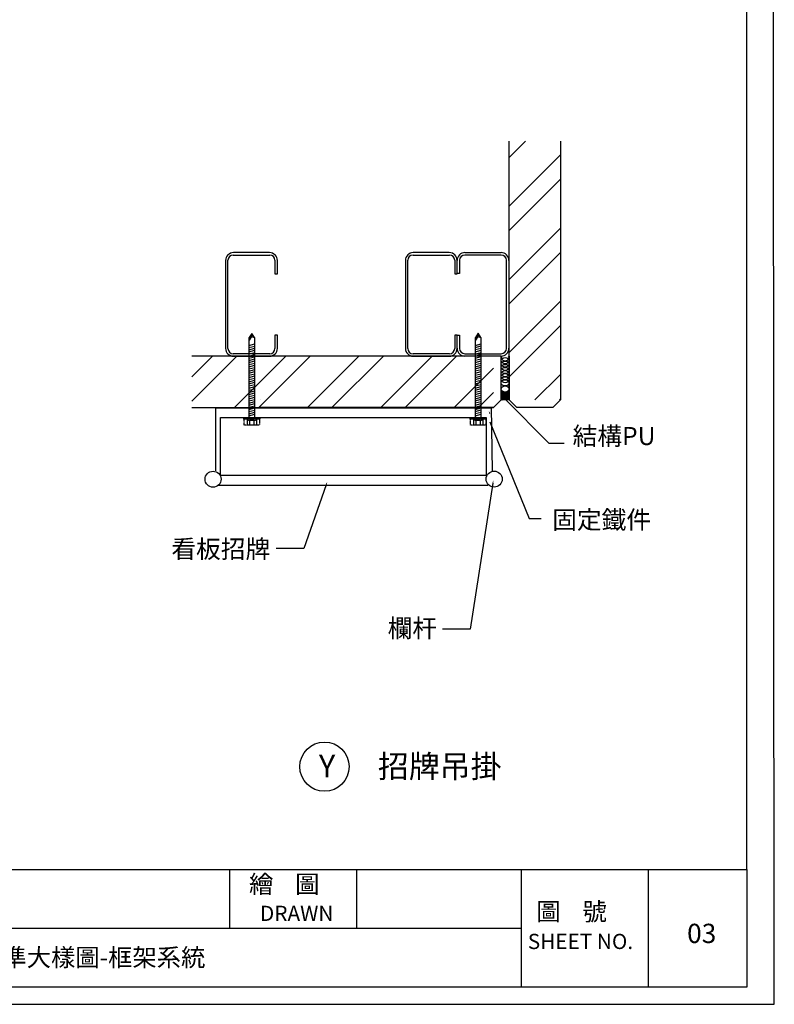
# Model space of a CAD drawing. Units: millimetres. Extents: x 50677 to 171091, y -76477 to 11800.
# Drawn here: x 133461 to 136793, y -56622 to -52274 of the extents above; entities that cross this region are included whole.
import ezdxf

# ---------------------------------------------------------------- set-up
doc = ezdxf.new("R2010")
doc.units = ezdxf.units.MM
doc.linetypes.add('DASHED', pattern=[0.75, 0.5, -0.25])
doc.layers.add('01', color=1, linetype='Continuous')
doc.layers.add('自攻螺絲', color=21, linetype='Continuous')
doc.styles.get("Standard").update_dxf_attribs({"font": 'arial.ttf'})
doc.styles.add('STYLE1', font='kaiu.ttf')

msp = doc.modelspace()

# ---------------------------------------------------------------- hatches: boundary and pattern name
at = {"lineweight": -3}
h = msp.add_hatch(dxfattribs=at)
h.set_pattern_fill('ANSI32', color=0, scale=24, style=0)
h.set_pattern_definition([(45, (-26029.88458647537, 12523.07741367758), (-161.6446101792448, 161.6446101792447), []), (45, (-25922.12146647538, 12523.07741367758), (-161.6446101792448, 161.6446101792447), [])])
h.paths.add_polyline_path([(135848.6235738309, -53953.06041082081), (135621.7495110597, -53953.06041082081), (135621.7495110597, -52810.09651810541), (135848.6235738309, -52810.09651810541)])
h.paths.add_polyline_path([(134221.5067797804, -53760.21745746529), (135553.6872922284, -53760.21745746529), (135553.6872922284, -53987.0915202365), (134221.5067797804, -53987.0915202365)])

# ---------------------------------------------------------------- linework, layer by layer
at = {"color": 0, "lineweight": -3, "ltscale": 0.005}
for p, q in [((135621.7495110597, -53953.06041082082), (135621.7495110597, -52810.09651810543)), ((135848.6235738309, -52810.09651810543), (135848.6235738309, -53953.06041082082)), ((135587.7184016441, -53760.2174574653), (134221.5067797804, -53760.2174574653)), ((135587.7184016441, -53953.06041082082), (135587.7184016441, -53760.2174574653)), ((135587.7184016441, -53953.06041082082), (135587.7184016441, -53760.2174574653)), ((135621.7495110597, -53760.2174574653), (135621.7495110597, -53953.06041082082)), ((135587.8392312728, -53906.55251056378), (135587.7184016441, -53906.67334019243)), ((135587.7184016441, -53910.66466714328), (135621.7495110597, -53944.69577655893)), ((135589.4658129249, -53910.9418359714), (135587.7184016441, -53912.68924725223)), ((135592.2450639678, -53914.17849198822), (135587.7184016441, -53918.70515431202)), ((135621.7495110597, -53914.75358019528), (135587.7184016441, -53948.78468961091)), ((135614.2922583329, -53916.19492586225), (135587.7184016441, -53942.76878255115)), ((135616.1468510458, -53915.02948830593), (135621.7495110597, -53920.6321483198)), ((135619.2146371988, -53912.08136739917), (135621.7495110597, -53914.61624126001)), ((135621.7495110597, -53908.7376731355), (135620.5659879083, -53909.92119628684)), ((135621.274911867, -53908.12573500758), (135621.7495110597, -53908.60033420024)), ((134522.5545413435, -53952.01810019002), (134522.5545413435, -53952.01810019002)), ((135521.7890670762, -53951.6677672089), (135521.7890670762, -53951.6677672089)), ((135553.6872922284, -53987.09152023653), (135587.7184016441, -53953.06041082082)), ((135587.7184016441, -53953.06041082082), (135553.6872922284, -53987.09152023653)), ((135595.8812623219, -53916.55820069397), (135587.7184016441, -53924.72106137182)), ((135587.7184016441, -53916.68057420306), (135621.7495110597, -53950.71168361869)), ((135600.3659365101, -53918.08943356553), (135587.7184016441, -53930.73696843159)), ((135605.961126846, -53918.51015028934), (135587.7184016441, -53936.75287549137)), ((135587.7184016441, -53922.69648126287), (135618.0823312021, -53953.06041082082)), ((135587.718401644, -53928.71238832263), (135612.0664241422, -53953.06041082082)), ((135587.7184016441, -53934.72829538242), (135606.0505170825, -53953.06041082082)), ((135587.7184016441, -53940.74420244219), (135600.0346100227, -53953.06041082082)), ((135587.7184016441, -53946.76010950198), (135594.0187029629, -53953.06041082082)), ((135587.7184016441, -53952.77601656175), (135588.0027959032, -53953.06041082082)), ((135621.7495110597, -53953.06041082082), (135587.7184016441, -53953.06041082082)), ((135621.7495110597, -53953.06041082082), (135587.7184016441, -53953.06041082082)), ((135621.7495110597, -53920.76948725505), (135589.4585874939, -53953.06041082082)), ((135621.7495110597, -53926.78539431484), (135595.4744945538, -53953.06041082082)), ((135601.3420368853, -53918.27239532479), (135621.7495110597, -53938.67986949913)), ((135621.7495110597, -53932.80130137461), (135601.4904016135, -53953.06041082082)), ((135607.4558543998, -53918.37030577952), (135621.7495110597, -53932.66396243934)), ((135621.7495110597, -53938.8172084344), (135607.5063086733, -53953.06041082082)), ((135612.247905574, -53917.14644989393), (135621.7495110597, -53926.64805537956)), ((135621.7495110597, -53944.83311549416), (135613.5222157331, -53953.06041082082)), ((135621.7495110597, -53950.84902255397), (135619.5381227928, -53953.06041082082)), ((135655.7806204754, -53987.09152023653), (135621.7495110597, -53953.06041082082)), ((135655.7806204754, -53987.09152023653), (135621.7495110597, -53953.06041082082)), ((135848.6235738309, -53953.06041082082), (135814.5924644152, -53987.09152023653)), ((135848.6235738309, -53953.06041082082), (135814.5924644152, -53987.09152023653)), ((134221.5067797804, -53987.09152023653), (135553.6872922284, -53987.09152023653)), ((135553.6872922284, -53987.09152023653), (134520.7221956384, -53987.09152023653)), ((135814.5924644152, -53987.09152023653), (135655.7806204754, -53987.09152023653)), ((135814.5924644152, -53987.09152023653), (135655.7806204754, -53987.09152023653)), ((135814.5924644152, -53987.09152023653), (135655.7806204754, -53987.09152023653))]:
    msp.add_line(p, q, dxfattribs=at)
at = {"color": 0, "lineweight": -3}
for p, q in [((134564.1895797318, -53302.83928942945), (134405.11919011, -53302.83928942945)), ((135357.9039388782, -53302.83926197137), (135198.8335492564, -53302.83926197137)), ((135427.2574386717, -53302.53212178189), (135586.3278282934, -53302.53212178189)), ((134370.3098572843, -53337.6486222552), (134370.3098572843, -53725.40806715036)), ((134380.9847193508, -53726.3363160257), (134380.9847193508, -53336.72037337985)), ((134404.1909412348, -53313.51415149594), (134565.1178286072, -53313.51415149594)), ((134588.324050491, -53336.72037337985), (134588.324050491, -53395.66417696484)), ((134598.9989125577, -53395.66417696484), (134598.9989125577, -53337.6486222552)), ((135164.0242164307, -53337.64859479712), (135164.0242164307, -53725.40803969228)), ((135174.6990784972, -53726.33628856762), (135174.6990784972, -53336.72034592177)), ((135197.9053003812, -53313.51412403784), (135358.8321877536, -53313.51412403784)), ((135382.0384096374, -53336.72034592177), (135382.0384096374, -53395.66414950676)), ((135392.4481058458, -53395.35700931738), (135392.4481058458, -53337.34145460774)), ((135392.7132717041, -53395.66414950676), (135392.7132717041, -53337.64859479712)), ((135403.1229679125, -53336.41320573231), (135403.1229679125, -53395.35700931738)), ((135587.2560771688, -53313.20698384847), (135426.3291897962, -53313.20698384847)), ((135610.4622990527, -53726.02914837823), (135610.4622990527, -53336.41320573231)), ((135621.1371611191, -53337.34145460774), (135621.1371611191, -53725.10089950281)), ((134588.324050491, -53395.66417696484), (134598.9989125577, -53395.66417696484)), ((135382.0384096374, -53395.66414950676), (135392.7132717041, -53395.66414950676)), ((135403.1229679125, -53395.35700931738), (135392.4481058458, -53395.35700931738)), ((134598.9989125577, -53667.39251244064), (134588.324050491, -53667.39251244064)), ((134588.324050491, -53667.39251244064), (134588.3240504912, -53726.3363160257)), ((134598.9989125577, -53725.40806715036), (134598.9989125577, -53667.39251244064)), ((135392.7132717041, -53667.39248498256), (135382.0384096374, -53667.39248498256)), ((135382.0384096374, -53667.39248498256), (135382.0384096376, -53726.33628856762)), ((135392.4481058458, -53667.08534479317), (135403.1229679125, -53667.08534479317)), ((135392.4481058458, -53725.10089950281), (135392.4481058458, -53667.08534479317)), ((135392.7132717041, -53725.40803969228), (135392.7132717041, -53667.39248498256)), ((135403.1229679125, -53667.08534479317), (135403.1229679125, -53726.02914837823)), ((134565.1178286072, -53749.54253790954), (134404.1909412347, -53749.54253790954)), ((134405.11919011, -53760.21739997613), (134564.1895797318, -53760.21739997613)), ((135358.8321877536, -53749.54251045146), (135197.9053003811, -53749.54251045146)), ((135198.8335492564, -53760.21737251805), (135357.9039388782, -53760.21737251805)), ((135426.3291897962, -53749.23537026207), (135587.2560771688, -53749.23537026207)), ((135586.3278282934, -53759.91023232866), (135427.2574386717, -53759.91023232866)), ((134326.2047355473, -53987.81440522756), (135542.2833467678, -53987.81440522756)), ((134326.2047355473, -53989.99303551303), (134326.2047355473, -54266.70824184948)), ((135542.2503164795, -53985.66935806171), (135546.5778648428, -54266.70824184948)), ((134347.2393351588, -54030.5795741575), (135520.0590089722, -54030.5795741575)), ((134347.2393351588, -54287.17058773736), (134347.2393351588, -54030.5795741575)), ((135520.0590089722, -54030.5795741575), (135520.0590089722, -54287.17058773736)), ((135520.0590089722, -54287.17058773736), (134347.2393351588, -54287.17058773736)), ((135528.0193406995, -54330.363576356), (134335.9586126212, -54330.363576356))]:
    msp.add_line(p, q, dxfattribs=at)
at = {"color": 0, "linetype": 'DASHED', "lineweight": -3, "ltscale": 0.005}
for p, q in [((134451.9500514709, -54030.693996503), (134520.012177503, -54030.58160327779)), ((134452.0062480835, -54064.72505951903), (134451.9500514709, -54030.693996503)), ((134520.012177503, -54030.58160327779), (134520.0683741156, -54064.61266629386)), ((135451.1845772036, -54030.34366352188), (135519.2467032358, -54030.23127029667)), ((135451.2407738163, -54064.37472653791), (135451.1845772036, -54030.34366352188)), ((135519.2467032358, -54030.23127029667), (135519.3028998484, -54064.26233331274)), ((134520.0683741156, -54064.61266629386), (134452.0062480835, -54064.72505951903)), ((135519.3028998484, -54064.26233331274), (135451.2407738163, -54064.37472653791))]:
    msp.add_line(p, q, dxfattribs=at)
at = {"lineweight": -3}
msp.add_lwpolyline([(129998.2850847844, -56622.16898552804), (136792.8617683135, -56622.07333086165), (136785.9695557526, -47925.97172710563), (129998.2850847844, -47925.97172710563)], close=True, dxfattribs=at)
at = {"color": 0, "lineweight": -3, "ltscale": 0.005}
for points in [[(135604.7719883816, -53949.13806271763), (135797.6166440788, -54143.48185527287), (135864.5967160039, -54143.48185527287)], [(135537.3256937888, -54049.78967888992), (135710.204870634, -54476.44038944642), (135763.775509975, -54476.44038944642)], [(134814.7116985279, -54327.61274988801), (134716.4681135603, -54609.68237679146), (134594.1793967489, -54609.68237679146)], [(135550.3616995451, -54320.68989129431), (135449.6055320326, -54965.29718633542), (135327.3168152212, -54965.29718633542)]]:
    msp.add_lwpolyline(points, dxfattribs=at)
at = {"color": 0, "lineweight": -3}
for centre in [(134314.9055499814, -54303.22685407769), (135556.126335874, -54302.86614520164)]:
    msp.add_circle(centre, 35.38382941688995, dxfattribs=at)
at = {"lineweight": -3}
msp.add_circle((134806.8553759816, -55572.66953059887), 108.8551165949703, dxfattribs=at)
at = {"color": 0, "lineweight": -3}
for centre, radius, start, end in [((134405.11919011, -53337.6486222552), 34.80933282578295, 90, 180), ((134564.1895797318, -53337.6486222552), 34.80933282578295, 0, 90), ((135198.8335492564, -53337.64859479712), 34.80933282578295, 90, 180), ((135357.9039388782, -53337.64859479712), 34.80933282578295, 0, 90), ((135427.2574386716, -53337.34145460774), 34.80933282578295, 90, 180), ((135586.3278282934, -53337.34145460774), 34.80933282581595, 0, 90), ((134404.1909412348, -53336.72037337985), 23.20622188391397, 90, 180), ((134565.1178286072, -53336.72037337984), 23.20622188383696, 0, 90), ((135197.9053003812, -53336.72034592177), 23.20622188391397, 90, 180), ((135358.8321877536, -53336.72034592174), 23.20622188383696, 0, 90), ((135426.3291897962, -53336.41320573239), 23.20622188386996, 90, 179.9999999991662), ((135587.2560771688, -53336.41320573231), 23.20622188382596, 0, 90), ((134405.11919011, -53725.40806715027), 34.80933282578295, 180, 270), ((134404.1909412347, -53726.3363160257), 23.20622188386996, 180, 270), ((134564.1895797318, -53725.40806715027), 34.80933282580495, 270, 0), ((134565.1178286073, -53726.3363160257), 23.20622188386996, 270, 0), ((135198.8335492564, -53725.40803969219), 34.80933282578295, 180, 270), ((135197.9053003811, -53726.33628856762), 23.20622188386996, 180, 270), ((135357.9039388782, -53725.40803969219), 34.80933282580495, 270, 0), ((135358.8321877537, -53726.33628856762), 23.20622188386996, 270, 0), ((135427.2574386717, -53725.10089950281), 34.80933282580495, 180, 270), ((135426.3291897962, -53726.02914837823), 23.20622188386996, 180, 270), ((135586.3278282934, -53725.10089950281), 34.80933282578295, 270, 0), ((135587.2560771688, -53726.02914837823), 23.20622188384796, 270, 0)]:
    msp.add_arc(centre, radius, start, end, dxfattribs=at)
at = {"color": 0, "lineweight": -3, "ltscale": 0.005}
msp.add_ellipse((135604.7339563518, -53766.53997605227), major_axis=(-17.01555470784, 2.083735640903313e-15), ratio=0.8000000000000002, start_param=5.800153672347469, end_param=9.907809595601496, dxfattribs=at)
for centre in [(135604.7339563518, -53780.15241981842), (135604.7339563518, -53795.01439491831), (135604.7339563518, -53809.64604797863), (135604.7339563518, -53823.25849174478), (135604.7339563518, -53836.87093551115), (135604.7339563518, -53850.48337927752), (135604.7339563518, -53864.09582304367), (135604.7339563518, -53877.70826681003), (135604.7339563518, -53904.93315434255)]:
    msp.add_ellipse(centre, major_axis=(-17.01555470784, 2.083735640903313e-15), ratio=0.8000000000000002, dxfattribs=at)
for points in [[(135603.0683741235, -53950.82853556846), (135594.6291512764, -53938.91637716888), (135606.4756026398, -53947.44758986673)], [(135535.1013610599, -54015.55933434283), (135531.9178863949, -54001.31203673744), (135539.5500265176, -54013.75673187818)], [(135547.990491022, -54320.31925651405), (135552.5855082266, -54306.46264015621), (135552.7329080681, -54321.06052607458)], [(134812.4452365387, -54326.82335135029), (134819.4480897544, -54314.01397795264), (134816.9781605172, -54328.40214842572)], [(134812.4452365387, -54326.82335135029), (134819.4480897544, -54314.01397795264), (134816.9781605172, -54328.40214842572)]]:
    msp.add_solid(points, dxfattribs=at)
at = {"layer": '01', "lineweight": -3}
for p, q in [((134389.2423776583, -56287.01559530872), (134389.2423776583, -56027.47502848563)), ((134949.8644357826, -56287.01559530872), (134949.8644357826, -56027.47502848563)), ((135677.0478750113, -56546.55616213182), (135677.0478750113, -56027.47502848563)), ((136237.6699331357, -56546.55616213182), (136237.6699331357, -56027.47502848563)), ((136672.1715413999, -56027.47502848563), (136672.1715413999, -56546.55616213182)), ((135677.0478750113, -56287.01559530872), (132229.1241811525, -56287.01559530872)), ((136672.1715413999, -56546.55616213182), (130081.8350147329, -56546.55616213182))]:
    msp.add_line(p, q, dxfattribs=at)
msp.add_lwpolyline([(130081.8350147329, -56027.47502848563), (136672.1715413999, -56027.47502848563), (136672.1715413999, -47999.52809736483), (130081.8350147329, -47999.52809736483)], close=True, dxfattribs=at)
at = {"layer": '自攻螺絲', "color": 0, "lineweight": -3}
for p, q in [((134484.0791430433, -53673.39251927746), (134474.6647769346, -53689.78764248748)), ((135483.3136687761, -53673.04218629634), (135473.8993026673, -53689.43730950636)), ((134472.8460610621, -53712.72574528989), (134500.019408079, -53705.85547720881)), ((134472.8460610621, -53722.14011139862), (134500.019408079, -53715.26984331755)), ((134472.8460610621, -53731.55447750738), (134500.019408079, -53724.68420942633)), ((134472.8460610621, -53740.96884361611), (134500.019408079, -53734.09857553507)), ((135472.0805867948, -53712.37541230877), (135499.2539338117, -53705.50514422769)), ((135472.0805867948, -53721.7897784175), (135499.2539338117, -53714.91951033643)), ((135472.0805867948, -53731.20414452626), (135499.2539338117, -53724.33387644521)), ((135472.0805867948, -53740.61851063499), (135499.2539338117, -53733.74824255395)), ((134472.8460610621, -53750.38320972485), (134500.019408079, -53743.51294164383)), ((134472.8460610621, -53759.79757583363), (134500.019408079, -53752.92730775259)), ((134472.8460610621, -53769.21194194237), (134500.019408079, -53762.34167386135)), ((134472.8460610621, -53778.62630805114), (134500.019408079, -53771.7560399701)), ((134472.8460610621, -53788.04067415989), (134500.019408079, -53781.17040607886)), ((135472.0805867948, -53750.03287674373), (135499.2539338117, -53743.16260866271)), ((135472.0805867948, -53759.4472428525), (135499.2539338117, -53752.57697477147)), ((135472.0805867948, -53768.86160896125), (135499.2539338117, -53761.99134088022)), ((135472.0805867948, -53778.27597507002), (135499.2539338117, -53771.40570698898)), ((135472.0805867948, -53787.69034117876), (135499.2539338117, -53780.82007309774)), ((134472.8460610621, -53797.45504026864), (134500.019408079, -53790.58477218761)), ((134472.8460610621, -53806.8694063774), (134500.019408079, -53799.99913829638)), ((134472.8460610621, -53816.28377248616), (134500.019408079, -53809.41350440512)), ((134472.8460610621, -53825.69813859492), (134500.019408079, -53818.82787051389)), ((134472.8460610621, -53835.11250470368), (134500.019408079, -53828.24223662264)), ((135472.0805867948, -53797.10470728752), (135499.2539338117, -53790.23443920648)), ((135472.0805867948, -53806.51907339628), (135499.2539338117, -53799.64880531526)), ((135472.0805867948, -53815.93343950504), (135499.2539338117, -53809.063171424)), ((135472.0805867948, -53825.3478056138), (135499.2539338117, -53818.47753753277)), ((135472.0805867948, -53834.76217172256), (135499.2539338117, -53827.89190364152)), ((134472.8460610621, -53844.52687081242), (134500.019408079, -53837.65660273138)), ((134472.8460610621, -53853.94123692119), (134500.019408079, -53847.07096884013)), ((134472.8460610621, -53863.35560302994), (134500.019408079, -53856.48533494888)), ((134472.8460610621, -53872.76996913871), (134500.019408079, -53865.89970105764)), ((135472.0805867948, -53844.1765378313), (135499.2539338117, -53837.30626975026)), ((135472.0805867948, -53853.59090394007), (135499.2539338117, -53846.720635859)), ((135472.0805867948, -53863.00527004882), (135499.2539338117, -53856.13500196776)), ((135472.0805867948, -53872.41963615759), (135499.2539338117, -53865.54936807652)), ((134472.8460610621, -53882.18433524745), (134500.019408079, -53875.31406716637)), ((134472.8460610621, -53891.59870135621), (134500.019408079, -53884.72843327512)), ((134472.8460610621, -53901.01306746497), (134500.019408079, -53894.14279938389)), ((134472.8460610621, -53910.4274335737), (134500.019408079, -53903.55716549263)), ((134472.8460610621, -53919.84179968246), (134500.019408079, -53912.97153160139)), ((135472.0805867948, -53881.83400226633), (135499.2539338117, -53874.96373418525)), ((135472.0805867948, -53891.24836837509), (135499.2539338117, -53884.37810029399)), ((135472.0805867948, -53900.66273448385), (135499.2539338117, -53893.79246640277)), ((135472.0805867948, -53910.07710059258), (135499.2539338117, -53903.20683251151)), ((135472.0805867948, -53919.49146670134), (135499.2539338117, -53912.62119862027)), ((134472.8460610621, -53929.2561657912), (134500.019408079, -53922.38589771015)), ((134472.8460610621, -53938.67053189993), (134500.019408079, -53931.80026381891)), ((134472.8460610621, -53948.0848980087), (134500.019408079, -53941.21462992766)), ((134472.8460610621, -53957.49926411745), (134500.019408079, -53950.62899603642)), ((135472.0805867948, -53928.90583281008), (135499.2539338117, -53922.03556472903)), ((135472.0805867948, -53938.32019891881), (135499.2539338117, -53931.44993083779)), ((135472.0805867948, -53947.73456502758), (135499.2539338117, -53940.86429694654)), ((135472.0805867948, -53957.14893113633), (135499.2539338117, -53950.2786630553)), ((135472.0805867948, -53966.56329724508), (135499.2539338117, -53959.69302916405)), ((134472.8460610621, -53966.9136302262), (134500.019408079, -53960.04336214517)), ((134472.8460610621, -53976.32799633496), (134500.019408079, -53969.45772825394)), ((134472.8460610621, -53985.74236244372), (134500.019408079, -53978.87209436268)), ((134472.8460610621, -53995.15672855248), (134500.019408079, -53988.28646047146)), ((134472.8460610621, -54004.57109466124), (134500.019408079, -53997.7008265802)), ((135472.0805867948, -53975.97766335384), (135499.2539338117, -53969.10739527282)), ((135472.0805867948, -53985.3920294626), (135499.2539338117, -53978.52176138156)), ((135472.0805867948, -53994.80639557136), (135499.2539338117, -53987.93612749033)), ((135472.0805867948, -54004.22076168012), (135499.2539338117, -53997.35049359908)), ((134472.8460610621, -54013.98546076998), (134500.019408079, -54007.11519268894)), ((134472.8460610621, -54023.39982687875), (134500.019408079, -54016.52955879772)), ((135472.0805867948, -54013.63512778886), (135499.2539338117, -54006.76485970782)), ((135472.0805867948, -54023.04949389763), (135499.2539338117, -54016.1792258166))]:
    msp.add_line(p, q, dxfattribs=at)
for points in [[(134498.2006922064, -53678.09970233188), (134486.4327345705, -53659.27097011436), (134474.6647769346, -53678.09970233188)], [(134498.2006922064, -53678.09970233188), (134498.2006922064, -54035.25721658272), (134474.6647769346, -54035.25721658272), (134474.6647769346, -53678.09970233188)], [(135497.4352179392, -53677.74936935076), (135485.6672603032, -53658.92063713324), (135473.8993026673, -53677.74936935076)], [(135497.4352179392, -53677.74936935076), (135497.4352179392, -54034.90688360159), (135473.8993026673, -54034.90688360159), (135473.8993026673, -53677.74936935076)], [(134465.2504108258, -54038.78760387347), (134465.2504108258, -54063.50031490896)], [(134497.0238964429, -54044.08318480966), (134507.6150583152, -54040.55279751887), (134497.0238964429, -54038.78760387347), (134475.8415726981, -54038.78760387347), (134465.2504108258, -54040.55279751887), (134475.8415726981, -54044.08318480966)], [(134507.6150583152, -54063.50031490896), (134507.6150583152, -54038.78760387347)], [(135464.4849365586, -54038.43727089235), (135464.4849365586, -54063.14998192784)], [(135496.2584221757, -54043.73285182854), (135506.8495840479, -54040.20246453775), (135496.2584221757, -54038.43727089235), (135475.0760984309, -54038.43727089235), (135464.4849365586, -54040.20246453775), (135475.0760984309, -54043.73285182854)], [(135506.8495840479, -54063.14998192784), (135506.8495840479, -54038.43727089235)], [(134497.0238964429, -54063.50031490896), (134507.6150583152, -54063.50031490896), (134497.0238964429, -54065.26550855435), (134475.8415726981, -54065.26550855435), (134465.2504108258, -54063.50031490896), (134475.8415726981, -54063.50031490896)], [(135496.2584221757, -54063.14998192784), (135506.8495840479, -54063.14998192784), (135496.2584221757, -54064.91517557323), (135475.0760984309, -54064.91517557323), (135464.4849365586, -54063.14998192784), (135475.0760984309, -54063.14998192784)]]:
    msp.add_lwpolyline(points, dxfattribs=at)
for points in [[(134486.4327345705, -53659.27097011436), (134484.0791430433, -53673.39251927746), (134498.2006922064, -53678.09970233188)], [(135485.6672603032, -53658.92063713324), (135483.3136687761, -53673.04218629634), (135497.4352179392, -53677.74936935076)], [(134521.7366074783, -54038.78760387347), (134451.1288616627, -54038.78760387347), (134451.1288616627, -54035.25721658272), (134521.7366074783, -54035.25721658272)], [(134497.0238964429, -54044.08318480966), (134475.8415726981, -54044.08318480966), (134475.8415726981, -54063.50031490896), (134497.0238964429, -54063.50031490896)], [(135520.971133211, -54038.43727089235), (135450.3633873955, -54038.43727089235), (135450.3633873955, -54034.90688360159), (135520.971133211, -54034.90688360159)], [(135496.2584221757, -54043.73285182854), (135475.0760984309, -54043.73285182854), (135475.0760984309, -54063.14998192784), (135496.2584221757, -54063.14998192784)]]:
    msp.add_lwpolyline(points, close=True, dxfattribs=at)

# ---------------------------------------------------------------- texts
at = {"lineweight": -3}
for s, insert, char_height, attachment_point in [('{\\fDFKai-SB|b0|i0|c136|p65;結構PU}', (135902.288425166, -54072.64145066719), 80, 1), ('{\\fDFKai-SB|b0|i0|c136|p65;固定鐵件}', (135812.3113724121, -54442.48563872275), 80, 1), ('{\\fDFKai-SB|b0|i0|c136|p65;看板招牌}', (134130.9766520007, -54571.44053042933), 80, 1), ('{\\fDFKai-SB|b0|i0|c136|p65;欄杆}', (135085.683029596, -54921.25360573258), 80, 1), ('{\\fPMingLiU|b0|i0|c136|p18;Y}', (134854.563029866, -55519.7651920833), 100, 3)]:
    msp.add_mtext(s, dxfattribs=dict(at, insert=insert, char_height=char_height, attachment_point=attachment_point))
at = {"lineweight": -3, "insert": (135315.6620332664, -55571.45501656618), "char_height": 100, "width": 1514.958195401312, "attachment_point": 5}
msp.add_mtext('{\\fPMingLiU|b0|i0|c136|p18;招牌吊掛}', dxfattribs=at)
at = {"color": 0, "lineweight": -3, "char_height": 78.68513201806681, "attachment_point": 1}
for s, insert, width in [('繪    圖', (134474.0077435533, -56052.16714665621), 4437.022752293547), ('圖    號', (135742.5356702795, -56173.48784414242), 4437.022752293547), ('{\\fPMingLiU|b0|i0|c136|p18;外牆施工標準大樣圖-框架系統}', (132848.1737916356, -56375.73790184285), 2316.551376595037)]:
    msp.add_mtext(s, dxfattribs=dict(at, insert=insert, width=width))
at = {"lineweight": -3, "char_height": 67.25224958809129, "width": 567.0562244228298, "attachment_point": 1, "style": 'STYLE1'}
for s, insert in [('{\\Fromans|c136;\\C0;DRAWN}', (134522.2622679835, -56186.95115364694)), ('{\\Fromans|c136;\\C0;SHEET NO\\Fsimplex|c136;.}', (135704.5775368041, -56310.9346609877))]:
    msp.add_mtext(s, dxfattribs=dict(at, insert=insert))
at = {"lineweight": -3, "insert": (136407.9991945057, -56266.54421201641), "char_height": 85.01846475388376, "attachment_point": 1}
msp.add_mtext_dynamic_manual_height_columns('03', width=142.836942480033, gutter_width=425.0923237694188, heights=[0], dxfattribs=at)

doc.saveas('drawing.dxf')
